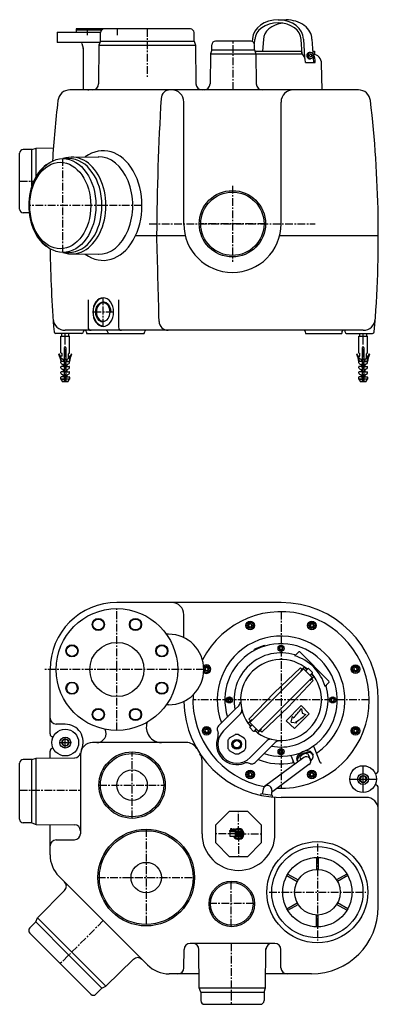
# Model space of a CAD drawing. Units: inches. Extents: x 1576 to 3747, y 1101 to 2719.
# Drawn here: x 1576 to 2166, y 1101 to 2719 of the extents above; entities that cross this region are included whole.
import ezdxf

# ---------------------------------------------------------------- set-up
doc = ezdxf.new("R2010")
doc.units = ezdxf.units.IN
doc.header["$MEASUREMENT"] = 0
doc.linetypes.add('CENTERX2', pattern=[20.32, 12.7, -2.54, 2.54, -2.54])
doc.layers.add('Biral', color=160, linetype='Continuous')

msp = doc.modelspace()

# ---------------------------------------------------------------- linework, layer by layer
at = {"layer": 'Biral'}
for p, q in [((2001.8, 2718.6), (2014.7, 2718.5)), ((1857.3, 2703.6), (1669.1, 2703.6)), ((1669.1, 2703.6), (1669.1, 2698.6)), ((1710.9, 2701.6), (1669.1, 2701.6)), ((1638.1, 2698.6), (1709.4, 2698.6)), ((1638.1, 2698.6), (1638.1, 2681.6)), ((1709.3, 2683.6), (1709.3, 2697.6)), ((1863.3, 2683.6), (1863.3, 2697.6)), ((1959.6, 2687.9), (1958.9, 2683.2)), ((1962.5, 2679.1), (1963.4, 2686.5)), ((1977.5, 2686.5), (1975.9, 2667)), ((2041.2, 2662.1), (2039.3, 2686.5)), ((2043.2, 2686.9), (2045.1, 2656.7)), ((2057.3, 2686.8), (2059.7, 2648.5)), ((1708.6, 2681.6), (1638.1, 2681.6)), ((1678.7, 2680), (1680.8, 2672.1)), ((1680.9, 2671.5), (1680.9, 2603.8)), ((1706.8, 2676.8), (1706.3, 2613.5)), ((1709.3, 2683.6), (1706.8, 2676.8)), ((1706.8, 2676.8), (1865.8, 2676.8)), ((1709.3, 2683.6), (1863.3, 2683.6)), ((1863.3, 2683.6), (1865.8, 2676.8)), ((1865.8, 2676.8), (1866.4, 2613.5)), ((1892.6, 2669.6), (1890.1, 2662.8)), ((1892.6, 2669.6), (1892.6, 2677.6)), ((1892.6, 2669.6), (1957.2, 2669.6)), ((1956.6, 2683.6), (1898.6, 2683.6)), ((1957.2, 2669.6), (1962.6, 2669.6)), ((1962.6, 2669.6), (1962.6, 2677.6)), ((1962.6, 2669.6), (1965.1, 2662.8)), ((1890.1, 2662.8), (1889.7, 2613.5)), ((1890.1, 2662.8), (1965.1, 2662.8)), ((1963.6, 2667), (2040.9, 2667)), ((1965.1, 2662.8), (1965.6, 2613.5)), ((1965.1, 2662.6), (2041.2, 2662.6)), ((1988, 2662.6), (2041.2, 2662.6)), ((2040.2, 2667), (2040.2, 2662.6)), ((2052.6, 2665.3), (2055, 2665.3)), ((2052.6, 2654.8), (2055, 2654.8)), ((2053.4, 2660), (2054.2, 2662.3)), ((2054.2, 2657.7), (2053.4, 2660)), ((2054.2, 2662.3), (2055.9, 2662.3)), ((2055.9, 2657.7), (2054.2, 2657.7)), ((2055.9, 2662.3), (2056.7, 2660)), ((2056.7, 2660), (2055.9, 2657.7)), ((2058.8, 2667), (2061.5, 2667)), ((2061.5, 2667), (2061.5, 2662.1)), ((2046.6, 2648.5), (2062.3, 2648.5)), ((2074, 2603.6), (2073.2, 2646.9)), ((2133.6, 2603.6), (1659.2, 2603.6)), ((1688.4, 2603.6), (1690.1, 2603.6)), ((1846.4, 2383.6), (1846.4, 2583.6)), ((2006.4, 2383.6), (2006.4, 2583.6)), ((1596.4, 2505.6), (1603.3, 2508.1)), ((1603.3, 2508.1), (1631.9, 2508.4)), ((1603.3, 2461.3), (1603.3, 2508.1)), ((1576.4, 2407.6), (1576.4, 2499.6)), ((1596.4, 2505.6), (1582.4, 2505.6)), ((1596.4, 2446), (1596.4, 2505.6)), ((1662.2, 2493.1), (1706.4, 2493.7)), ((1657.4, 2490.6), (1647.5, 2490.6)), ((1591.9, 2401.6), (1582.4, 2401.6)), ((1767.3, 2364.6), (1848.7, 2364.6)), ((2004.1, 2364.6), (2166.4, 2364.6)), ((1647.5, 2336.6), (1657.4, 2336.6)), ((1662.2, 2334.1), (1706.4, 2333.6)), ((1688.9, 2258.6), (1688.9, 2213.6)), ((1738.9, 2258.6), (1738.9, 2213.6)), ((1678.6, 2203.6), (1636, 2203.6)), ((1645.4, 2203.6), (1645.4, 2199.1)), ((2141.5, 2208.6), (1651.4, 2208.6)), ((1657.4, 2199.1), (1657.4, 2203.6)), ((1681.7, 2208.6), (1681.6, 2206.5)), ((1686.3, 2205.8), (1686.4, 2203.6)), ((1686.4, 2203.6), (1721.4, 2203.6)), ((1721.3, 2205.8), (1721.4, 2203.6)), ((1721.4, 2203.6), (1781.4, 2203.6)), ((1781.5, 2205.8), (1781.4, 2203.6)), ((2046.3, 2206.7), (2046.4, 2203.6)), ((2046.4, 2203.6), (2106.4, 2203.6)), ((2106.6, 2206.7), (2106.4, 2203.6)), ((2111.2, 2208.6), (2111.3, 2206.5)), ((2114.3, 2203.6), (2156.8, 2203.6)), ((2135.4, 2203.6), (2135.4, 2199.1)), ((2147.4, 2199.1), (2147.4, 2203.6)), ((1644.4, 2171.4), (1644.4, 2199.1)), ((1644.4, 2199.1), (1658.4, 2199.1)), ((1658.4, 2171.4), (1658.4, 2199.1)), ((2134.4, 2171.4), (2134.4, 2199.1)), ((2134.4, 2199.1), (2148.4, 2199.1)), ((2148.4, 2171.4), (2148.4, 2199.1)), ((1644.7, 2171), (1645.9, 2170.5)), ((1644.7, 2171), (1645.9, 2170.5)), ((1646.2, 2166.6), (1646.2, 2170)), ((1650.4, 2124.1), (1650.4, 2180.4)), ((1650.4, 2180.4), (1652.4, 2180.4)), ((1652.4, 2180.4), (1652.4, 2124.1)), ((1656.7, 2161.8), (1656.7, 2170)), ((1658.1, 2171), (1657, 2170.5)), ((2134.7, 2171), (2135.9, 2170.5)), ((2134.7, 2171), (2135.9, 2170.5)), ((2136.2, 2166.6), (2136.2, 2170)), ((2140.4, 2124.1), (2140.4, 2180.4)), ((2140.4, 2180.4), (2142.4, 2180.4)), ((2142.4, 2180.4), (2142.4, 2124.1)), ((2146.7, 2161.8), (2146.7, 2170)), ((2148.1, 2171), (2147, 2170.5)), ((1644.4, 2163.9), (1644.4, 2165.6)), ((1644.4, 2155.4), (1644.4, 2157.1)), ((1645.7, 2166.1), (1644.9, 2166.1)), ((1645.7, 2166.1), (1644.9, 2166.1)), ((1648.3, 2157.6), (1644.9, 2157.6)), ((1645.6, 2162.1), (1647.6, 2161.2)), ((1645.6, 2153.6), (1647.6, 2152.7)), ((1648.8, 2159.4), (1648.8, 2158.1)), ((1654.1, 2159.4), (1654.1, 2158.1)), ((1654.6, 2157.6), (1657.9, 2157.6)), ((1657.2, 2162.1), (1655.3, 2161.2)), ((1657.2, 2153.6), (1655.3, 2152.7)), ((1657.2, 2166.1), (1657.9, 2166.1)), ((1658.4, 2163.9), (1658.4, 2165.6)), ((1658.4, 2155.4), (1658.4, 2157.1)), ((2134.4, 2163.9), (2134.4, 2165.6)), ((2134.4, 2155.4), (2134.4, 2157.1)), ((2135.7, 2166.1), (2134.9, 2166.1)), ((2135.7, 2166.1), (2134.9, 2166.1)), ((2138.3, 2157.6), (2134.9, 2157.6)), ((2135.6, 2162.1), (2137.6, 2161.2)), ((2135.6, 2153.6), (2137.6, 2152.7)), ((2138.8, 2159.4), (2138.8, 2158.1)), ((2144.1, 2159.4), (2144.1, 2158.1)), ((2144.6, 2157.6), (2147.9, 2157.6)), ((2147.2, 2162.1), (2145.3, 2161.2)), ((2147.2, 2153.6), (2145.3, 2152.7)), ((2147.2, 2166.1), (2147.9, 2166.1)), ((2148.4, 2163.9), (2148.4, 2165.6)), ((2148.4, 2155.4), (2148.4, 2157.1)), ((1644.4, 2146.9), (1644.4, 2148.6)), ((1644.4, 2138.4), (1644.4, 2140.1)), ((1648.3, 2149.1), (1644.9, 2149.1)), ((1648.3, 2140.6), (1644.9, 2140.6)), ((1645.6, 2145.1), (1647.6, 2144.2)), ((1645.6, 2136.6), (1647.6, 2135.7)), ((1648.8, 2150.9), (1648.8, 2149.6)), ((1648.8, 2142.4), (1648.8, 2141.1)), ((1654.1, 2150.9), (1654.1, 2149.6)), ((1654.1, 2142.4), (1654.1, 2141.1)), ((1654.6, 2149.1), (1657.9, 2149.1)), ((1654.6, 2140.6), (1657.9, 2140.6)), ((1657.2, 2145.1), (1655.3, 2144.2)), ((1657.2, 2136.6), (1655.3, 2135.7)), ((1658.4, 2146.9), (1658.4, 2148.6)), ((1658.4, 2138.4), (1658.4, 2140.1)), ((2134.4, 2146.9), (2134.4, 2148.6)), ((2134.4, 2138.4), (2134.4, 2140.1)), ((2138.3, 2149.1), (2134.9, 2149.1)), ((2138.3, 2140.6), (2134.9, 2140.6)), ((2135.6, 2145.1), (2137.6, 2144.2)), ((2135.6, 2136.6), (2137.6, 2135.7)), ((2138.8, 2150.9), (2138.8, 2149.6)), ((2138.8, 2142.4), (2138.8, 2141.1)), ((2144.1, 2150.9), (2144.1, 2149.6)), ((2144.1, 2142.4), (2144.1, 2141.1)), ((2144.6, 2149.1), (2147.9, 2149.1)), ((2144.6, 2140.6), (2147.9, 2140.6)), ((2147.2, 2145.1), (2145.3, 2144.2)), ((2147.2, 2136.6), (2145.3, 2135.7)), ((2148.4, 2146.9), (2148.4, 2148.6)), ((2148.4, 2138.4), (2148.4, 2140.1)), ((1644.4, 2128.5), (1644.4, 2131.6)), ((1644.4, 2128.5), (1646.9, 2124.1)), ((1650.4, 2128.5), (1644.4, 2128.5)), ((1644.4, 2128.5), (1650.4, 2128.5)), ((1648.3, 2132.1), (1644.9, 2132.1)), ((1655.9, 2124.1), (1646.9, 2124.1)), ((1648.8, 2133.9), (1648.8, 2132.6)), ((1658.4, 2128.5), (1652.4, 2128.5)), ((1654.1, 2133.9), (1654.1, 2132.6)), ((1654.6, 2132.1), (1657.9, 2132.1)), ((1655.9, 2124.1), (1658.4, 2128.5)), ((1658.4, 2131.6), (1658.4, 2128.5)), ((2134.4, 2128.5), (2134.4, 2131.6)), ((2134.4, 2128.5), (2136.9, 2124.1)), ((2140.4, 2128.5), (2134.4, 2128.5)), ((2134.4, 2128.5), (2140.4, 2128.5)), ((2138.3, 2132.1), (2134.9, 2132.1)), ((2145.9, 2124.1), (2136.9, 2124.1)), ((2138.8, 2133.9), (2138.8, 2132.6)), ((2148.4, 2128.5), (2142.4, 2128.5)), ((2144.1, 2133.9), (2144.1, 2132.6)), ((2144.6, 2132.1), (2147.9, 2132.1)), ((2145.9, 2124.1), (2148.4, 2128.5)), ((2148.4, 2131.6), (2148.4, 2128.5)), ((2006.4, 1761.4), (1736.4, 1761.4)), ((1846.4, 1703.5), (1846.4, 1741.4)), ((1953.7, 1725.8), (1952.9, 1723.1)), ((1952.9, 1723.1), (1955, 1721)), ((1956.5, 1726.6), (1953.7, 1725.8)), ((1955, 1721), (1957.8, 1721.8)), ((1958.5, 1724.6), (1956.5, 1726.6)), ((1957.8, 1721.8), (1958.5, 1724.6)), ((2057.1, 1726.7), (2054.6, 1725.3)), ((2054.6, 1725.3), (2054.6, 1722.4)), ((2054.6, 1722.4), (2057.1, 1720.9)), ((2059.6, 1725.3), (2057.1, 1726.7)), ((2057.1, 1720.9), (2059.6, 1722.4)), ((2059.6, 1722.4), (2059.6, 1725.3)), ((1821.4, 1709.4), (1817.9, 1709.4)), ((1962, 1682.5), (1961.7, 1683.3)), ((1978.5, 1691.1), (1962.8, 1684.6)), ((1962.8, 1684.6), (1963.3, 1683.2)), ((1978.5, 1691.1), (1979, 1689.7)), ((1980.1, 1691), (1980.5, 1690.2)), ((2005, 1688.9), (2003.5, 1686.4)), ((2003.5, 1686.4), (2005, 1683.9)), ((2007.9, 1688.9), (2005, 1688.9)), ((2005, 1683.9), (2007.9, 1683.9)), ((2009.3, 1686.4), (2007.9, 1688.9)), ((2007.9, 1683.9), (2009.3, 1686.4)), ((1665.9, 1673.4), (1663.9, 1673.4)), ((2029.5, 1674.4), (2035.7, 1680.2)), ((2085.2, 1632.1), (2037.1, 1680.2)), ((1626.4, 1545.7), (1626.4, 1651.4)), ((1882.6, 1654.6), (1881.1, 1652.1)), ((1881.1, 1652.1), (1882.6, 1649.6)), ((1885.5, 1654.6), (1882.6, 1654.6)), ((1886.9, 1652.1), (1885.5, 1654.6)), ((1885.5, 1649.6), (1886.9, 1652.1)), ((2043.5, 1652.7), (1955.2, 1564.3)), ((2038.2, 1654.4), (1994.8, 1613.1)), ((2038.2, 1654.4), (2040.8, 1651.9)), ((2044.4, 1655.3), (2038.9, 1649.8)), ((2057.7, 1638.5), (2043.5, 1652.7)), ((2044.4, 1655.3), (2048.9, 1650.9)), ((2050.9, 1652.9), (2047.1, 1649.1)), ((2051.8, 1652.9), (2058, 1646.7)), ((2128.1, 1654.9), (2126.1, 1652.8)), ((2126.1, 1652.8), (2126.8, 1650.1)), ((2126.8, 1650.1), (2129.6, 1649.3)), ((2130.9, 1654.1), (2128.1, 1654.9)), ((2129.6, 1649.3), (2131.6, 1651.4)), ((2131.6, 1651.4), (2130.9, 1654.1)), ((1882.6, 1649.6), (1885.5, 1649.6)), ((1969.3, 1550.1), (2057.7, 1638.5)), ((2038.9, 1649.5), (2039.7, 1648.8)), ((2053.8, 1634.6), (2054.5, 1633.9)), ((2058, 1645.9), (2054.2, 1642.1)), ((2054.8, 1633.9), (2060.3, 1639.4)), ((2055.9, 1643.8), (2060.3, 1639.4)), ((2059.5, 1633.2), (2056.9, 1635.7)), ((2059.5, 1633.2), (2018.1, 1589.7)), ((2079.4, 1624.5), (2085.3, 1630.7)), ((1920, 1603.9), (1918.5, 1601.4)), ((1918.5, 1601.4), (1920, 1598.9)), ((1922.9, 1603.9), (1920, 1603.9)), ((1924.3, 1601.4), (1922.9, 1603.9)), ((1922.9, 1598.9), (1924.3, 1601.4)), ((1953.4, 1569.6), (1994.8, 1613.1)), ((2090, 1603.9), (2088.5, 1601.4)), ((2088.5, 1601.4), (2090, 1598.9)), ((2092.9, 1603.9), (2090, 1603.9)), ((2094.3, 1601.4), (2092.9, 1603.9)), ((2092.9, 1598.9), (2094.3, 1601.4)), ((2166.4, 1485.7), (2166.4, 1601.4)), ((1821.4, 1593.4), (1817.9, 1593.4)), ((1903.5, 1558.6), (1930.6, 1585.7)), ((1920, 1598.9), (1922.9, 1598.9)), ((1930.6, 1585.7), (1936.7, 1591.8)), ((1974.6, 1548.4), (2018.1, 1589.7)), ((2014.6, 1567.3), (2039.3, 1592)), ((2039.3, 1592), (2052.6, 1578.7)), ((2040, 1587.2), (2041.2, 1579.5)), ((2090, 1598.9), (2092.9, 1598.9)), ((1911.7, 1550.5), (1939.6, 1578.4)), ((1953.4, 1569.6), (1955.9, 1567.1)), ((2023.3, 1565.1), (2025, 1574)), ((2026.4, 1572), (2025, 1574)), ((2052.6, 1578.7), (2028.3, 1554.4)), ((2041.2, 1579.5), (2046.9, 1577.3)), ((1651.4, 1561.4), (1636.3, 1561.7)), ((1883.3, 1553.5), (1881.2, 1551.4)), ((1886.1, 1552.7), (1883.3, 1553.5)), ((1952.5, 1563.4), (1958, 1568.9)), ((1952.5, 1563.4), (1956.9, 1559)), ((1954.9, 1556.9), (1958.7, 1560.7)), ((1954.9, 1556.1), (1961.1, 1549.8)), ((1955.2, 1564.3), (1969.3, 1550.1)), ((1958.3, 1568.9), (1959, 1568.2)), ((1961.9, 1549.8), (1965.8, 1553.7)), ((1973.9, 1553), (1968.4, 1547.5)), ((1973.2, 1554), (1973.9, 1553.3)), ((2028.3, 1554.4), (2014.6, 1567.3)), ((2023.3, 1565.1), (2032.2, 1563.6)), ((2032.2, 1563.6), (2030.8, 1565.6)), ((2127.4, 1553.2), (2126, 1550.7)), ((2130.3, 1553.2), (2127.4, 1553.2)), ((2131.7, 1550.7), (2130.3, 1553.2)), ((1631.5, 1540.7), (1631.3, 1540.7)), ((1881.2, 1551.4), (1882, 1548.6)), ((1882, 1548.6), (1884.8, 1547.9)), ((1884.8, 1547.9), (1886.8, 1549.9)), ((1886.8, 1549.9), (1886.1, 1552.7)), ((1901.6, 1551.4), (1902.9, 1546.4)), ((1930.9, 1544.3), (1921.3, 1538.8)), ((1921.5, 1539.3), (1921.5, 1538.9)), ((1921.6, 1539.4), (1922.3, 1539.4)), ((1945.9, 1538.8), (1936.3, 1544.3)), ((1944.9, 1539.4), (1945.6, 1539.4)), ((1945.7, 1539.3), (1945.7, 1538.9)), ((1964, 1551.9), (1968.4, 1547.5)), ((1974.6, 1548.4), (1972.1, 1550.9)), ((2126, 1550.7), (2127.4, 1548.2)), ((2127.4, 1548.2), (2130.3, 1548.2)), ((2130.3, 1548.2), (2131.7, 1550.7)), ((1631.5, 1522), (1631.3, 1522)), ((1648.5, 1536.4), (1645.7, 1531.4)), ((1645.7, 1531.4), (1648.5, 1526.4)), ((1654.3, 1536.4), (1648.5, 1536.4)), ((1648.5, 1526.4), (1654.3, 1526.4)), ((1657.2, 1531.4), (1654.3, 1536.4)), ((1654.3, 1526.4), (1657.2, 1531.4)), ((1850.5, 1531.4), (1696.4, 1531.4)), ((1703.6, 1531.4), (1706.4, 1531.4)), ((1918.6, 1534.1), (1918.6, 1523)), ((1948.6, 1523), (1948.6, 1534.1)), ((1955.5, 1506.6), (1983.5, 1534.6)), ((1963.6, 1498.5), (1990.7, 1525.6)), ((1990.7, 1525.6), (1996.8, 1531.7)), ((2060.1, 1524.1), (2070.3, 1499.3)), ((1596.4, 1503.4), (1603.3, 1505.9)), ((1603.3, 1505.9), (1666.9, 1506.4)), ((1603.3, 1396.9), (1603.3, 1505.9)), ((1626.4, 1506), (1626.4, 1517)), ((1676.4, 1511.4), (1676.4, 1381.7)), ((1921.3, 1518.4), (1930.9, 1512.8)), ((1936.3, 1512.8), (1945.9, 1518.4)), ((2043.7, 1506.8), (1979.1, 1459)), ((2005, 1518.9), (2003.5, 1516.4)), ((2003.5, 1516.4), (2005, 1513.9)), ((2007.9, 1518.9), (2005, 1518.9)), ((2005, 1513.9), (2007.9, 1513.9)), ((2009.3, 1516.4), (2007.9, 1518.9)), ((2007.9, 1513.9), (2009.3, 1516.4)), ((2023.1, 1508.8), (2028.6, 1495.6)), ((2039.1, 1503.4), (2038.2, 1505.7)), ((2054.7, 1503.7), (2051.6, 1511.2)), ((2057.9, 1513.6), (2059.1, 1510.8)), ((1576.4, 1405.4), (1576.4, 1497.4)), ((1596.4, 1503.4), (1582.4, 1503.4)), ((1596.4, 1399.4), (1596.4, 1503.4)), ((1876.4, 1381.4), (1876.4, 1501.9)), ((1956.4, 1496.6), (1951.4, 1497.9)), ((2052.3, 1495.1), (1990.7, 1449.5)), ((2032.1, 1502.9), (2033.2, 1500.1)), ((2141.4, 1449.4), (2141.4, 1493.4)), ((1955.7, 1481.9), (1953.2, 1480.4)), ((1953.2, 1480.4), (1953.2, 1477.5)), ((1953.2, 1477.5), (1955.7, 1476.1)), ((1958.2, 1480.4), (1955.7, 1481.9)), ((1955.7, 1476.1), (1958.2, 1477.5)), ((1958.2, 1477.5), (1958.2, 1480.4)), ((2055.1, 1481), (2054.3, 1478.2)), ((2054.3, 1478.2), (2056.4, 1476.2)), ((2057.9, 1481.8), (2055.1, 1481)), ((2056.4, 1476.2), (2059.2, 1476.9)), ((2059.9, 1479.7), (2057.9, 1481.8)), ((2059.2, 1476.9), (2059.9, 1479.7)), ((2138.5, 1476.4), (2135.7, 1471.4)), ((2144.3, 1476.4), (2138.5, 1476.4)), ((2147.2, 1471.4), (2144.3, 1476.4)), ((2161.5, 1480.7), (2161.3, 1480.7)), ((2119.4, 1471.4), (2163.4, 1471.4)), ((2135.7, 1471.4), (2138.5, 1466.4)), ((2138.5, 1466.4), (2144.3, 1466.4)), ((2144.3, 1466.4), (2147.2, 1471.4)), ((2161.5, 1462), (2161.3, 1462)), ((2166.4, 1261.4), (2166.4, 1457)), ((1972.9, 1447.2), (1972.5, 1445)), ((1992.6, 1444.2), (1972.9, 1447.2)), ((1976.8, 1454.7), (1975.6, 1446.8)), ((1991.1, 1452.5), (1989.9, 1444.6)), ((1992.3, 1442), (1992.6, 1444.2)), ((1996.4, 1381.4), (1996.4, 1441.7)), ((2146.4, 1441.4), (2006.4, 1441.4)), ((1898.9, 1396.2), (1921.7, 1418.9)), ((1921.7, 1418.9), (1951.2, 1418.9)), ((1951.2, 1418.9), (1973.9, 1396.2)), ((1596.4, 1399.4), (1582.4, 1399.4)), ((1596.4, 1399.4), (1603.3, 1396.9)), ((1603.3, 1396.9), (1666.5, 1396.3)), ((1626.4, 1347.1), (1626.4, 1396.8)), ((1898.9, 1366.6), (1898.9, 1396.2)), ((1973.9, 1396.2), (1973.9, 1366.6)), ((1930.9, 1385.4), (1921.9, 1385.4)), ((1922.4, 1386.9), (1930.4, 1386.9)), ((1922.4, 1385.4), (1922.4, 1377.4)), ((1922.4, 1385.4), (1933, 1385.4)), ((1922.4, 1377.4), (1933, 1377.4)), ((1925.7, 1389.9), (1923, 1389.9)), ((1923, 1389.9), (1923, 1386.9)), ((1924.7, 1386.9), (1924.7, 1389.9)), ((1925.7, 1388.4), (1925.7, 1389.9)), ((1927.2, 1388.4), (1925.7, 1388.4)), ((1927.2, 1389.9), (1927.2, 1388.4)), ((1927.2, 1389.9), (1929.9, 1389.9)), ((1928.2, 1386.9), (1928.2, 1389.9)), ((1929.9, 1389.9), (1929.9, 1386.9)), ((1930.7, 1377.4), (1932.4, 1374.4)), ((1932.4, 1388.4), (1931.3, 1386.4)), ((1940.5, 1388.4), (1932.4, 1388.4)), ((1944.5, 1381.4), (1940.5, 1388.4)), ((1940.5, 1374.4), (1944.5, 1381.4)), ((1636.3, 1371.5), (1666.5, 1371.7)), ((1921.7, 1343.9), (1898.9, 1366.6)), ((1932.4, 1374.4), (1940.5, 1374.4)), ((1973.9, 1366.6), (1951.2, 1343.9)), ((1951.2, 1343.9), (1921.7, 1343.9)), ((2064.6, 1342.6), (2064.6, 1323.1)), ((2067.6, 1342.6), (2067.6, 1323.1)), ((1641.1, 1311.7), (1786.8, 1166)), ((2016, 1312.8), (2032.9, 1303.1)), ((2017.5, 1315.4), (2034.4, 1305.7)), ((2114.7, 1315.4), (2097.8, 1305.7)), ((2116.2, 1312.8), (2099.3, 1303.1)), ((1606, 1243.4), (1650.3, 1288.5)), ((2016, 1258.5), (2032.9, 1268.2)), ((2017.5, 1255.9), (2034.4, 1265.6)), ((2114.7, 1255.9), (2097.8, 1265.6)), ((2116.2, 1258.5), (2099.3, 1268.2)), ((2064.6, 1228.7), (2064.6, 1248.2)), ((2067.6, 1228.7), (2067.6, 1248.2)), ((1602.9, 1236.8), (1593, 1226.9)), ((1602.9, 1236.8), (1606, 1243.4)), ((1602.9, 1236.8), (1657.4, 1182.3)), ((1718.4, 1131), (1606, 1243.4)), ((1693.4, 1118), (1593, 1218.4)), ((1996.1, 1201.4), (1856.8, 1201.4)), ((1711.8, 1127.9), (1657.4, 1182.3)), ((1846.5, 1161.3), (1846.8, 1191.5)), ((1871.9, 1128.3), (1871.4, 1191.5)), ((1980.9, 1128.3), (1981.5, 1193)), ((2006.3, 1161.3), (2006.1, 1191.5)), ((1718.4, 1131), (1763.5, 1175.3)), ((1871.8, 1151.4), (1822.1, 1151.4)), ((2056.4, 1151.4), (1981, 1151.4)), ((1711.8, 1127.9), (1701.9, 1118)), ((1711.8, 1127.9), (1718.4, 1131)), ((1871.9, 1128.3), (1980.9, 1128.3)), ((1874.4, 1121.4), (1871.9, 1128.3)), ((1874.4, 1121.4), (1978.4, 1121.4)), ((1874.4, 1121.4), (1874.4, 1107.4)), ((1978.4, 1121.4), (1980.9, 1128.3)), ((1978.4, 1121.4), (1978.4, 1107.4)), ((1880.4, 1101.4), (1972.4, 1101.4))]:
    msp.add_line(p, q, dxfattribs=at)
at = {"layer": 'Biral', "linetype": 'CENTERX2'}
for p, q in [((1688.1, 2693.2), (1688.1, 2702.9)), ((1737.1, 2693.2), (1737.1, 2702.9)), ((1786.3, 2703.6), (1786.3, 2623.5)), ((1927.6, 2603.6), (1927.6, 2683.6)), ((1647.5, 2336.6), (1647.5, 2490.6)), ((1576.4, 2453.6), (1599.4, 2453.6)), ((1926.4, 2446.1), (1926.4, 2321.2)), ((1777.6, 2413.6), (1591.3, 2413.6)), ((1789.7, 2383.6), (2062.6, 2383.6)), ((1980.9, 2383.6), (1871.9, 2383.6)), ((1713.9, 2214.5), (1713.9, 2262.7)), ((1731, 2238.6), (1696.9, 2238.6)), ((1651.4, 2124.1), (1651.4, 2203.6)), ((2141.4, 2124.1), (2141.4, 2203.6)), ((1736.4, 1551.4), (1736.4, 1751.4)), ((2006.4, 1746.4), (2006.4, 1456.4)), ((1879.4, 1651.4), (1616.9, 1651.4)), ((2151.4, 1601.4), (1861.4, 1601.4)), ((1651.4, 1522.4), (1651.4, 1540.4)), ((1642.4, 1531.4), (1660.4, 1531.4)), ((1761.4, 1406.9), (1761.4, 1515.9)), ((1706.9, 1461.4), (1815.9, 1461.4)), ((1576.4, 1453.4), (1676.4, 1453.4)), ((1936.4, 1381.4), (1936.4, 1418.9)), ((1784.6, 1389.1), (1784.6, 1230.1)), ((1936.4, 1381.4), (1898.9, 1381.4)), ((1936.4, 1381.4), (1936.4, 1343.9)), ((1936.4, 1381.4), (1973.9, 1381.4)), ((2066.1, 1365.1), (2066.1, 1206.1)), ((1705.1, 1309.6), (1864.1, 1309.6)), ((1924.4, 1228.9), (1924.4, 1303.9)), ((1986.6, 1285.6), (2145.6, 1285.6)), ((1887.9, 1267.4), (1962.9, 1267.4)), ((1713.9, 1238.9), (1643.2, 1168.2)), ((1924.4, 1201.4), (1924.4, 1101.4))]:
    msp.add_line(p, q, dxfattribs=at)
at = {"layer": 'Biral'}
for centre, radius in [((1926.4, 2383.6), 54.5), ((1926.4, 2383.6), 52), ((1736.4, 1651.4), 100), ((1705.8, 1725.3), 10), ((1705.8, 1725.3), 9), ((1767, 1725.3), 10), ((1767, 1725.3), 9), ((1955.7, 1723.8), 7), ((2057.1, 1723.8), 7), ((1955.7, 1723.8), 5), ((1955.7, 1723.8), 2.89), ((2057.1, 1723.8), 5), ((2057.1, 1723.8), 2.89), ((1662.5, 1682), 10), ((1662.5, 1682), 9), ((1736.4, 1651.4), 44.5), ((1810.3, 1682), 10), ((1810.3, 1682), 10), ((1810.3, 1682), 9), ((2006.4, 1686.4), 5), ((2006.4, 1686.4), 2.89), ((1884, 1652.1), 2.89), ((2128.8, 1652.1), 7), ((2128.8, 1652.1), 5), ((2128.8, 1652.1), 2.89), ((1662.5, 1620.8), 10), ((1810.3, 1620.8), 10), ((1810.3, 1620.8), 9), ((1921.4, 1601.4), 5), ((1921.4, 1601.4), 2.89), ((2091.4, 1601.4), 5), ((2091.4, 1601.4), 2.89), ((1705.8, 1577.5), 10), ((1705.8, 1577.5), 9), ((1767, 1577.5), 10), ((1767, 1577.5), 9), ((1651.4, 1531.4), 22), ((1884, 1550.7), 7), ((1884, 1550.7), 5), ((1884, 1550.7), 2.89), ((2128.8, 1550.7), 7), ((2128.8, 1550.7), 5), ((2128.8, 1550.7), 2.89), ((1651.4, 1531.4), 9), ((1651.4, 1531.4), 5.77), ((1933.6, 1528.6), 8), ((1933.6, 1528.6), 7), ((1933.6, 1528.6), 6), ((2006.4, 1516.4), 5), ((1761.4, 1461.4), 54.5), ((1761.4, 1461.4), 52), ((2006.4, 1516.4), 2.89), ((2141.4, 1471.4), 22), ((1761.4, 1461.4), 25), ((1955.7, 1479), 7), ((1955.7, 1479), 5), ((1955.7, 1479), 2.89), ((2057.1, 1479), 7), ((2057.1, 1479), 5), ((2057.1, 1479), 2.89), ((2141.4, 1471.4), 9), ((2141.4, 1471.4), 5.77), ((1784.6, 1309.6), 79.5), ((1784.6, 1309.6), 77), ((1936.4, 1381.4), 5.25), ((1936.4, 1381.4), 4.25), ((1936.4, 1381.4), 2.75), ((1936.4, 1381.4), 2.5), ((2066.1, 1285.6), 83), ((2066.1, 1285.6), 75), ((2066.1, 1285.6), 57), ((1784.6, 1309.6), 25), ((2066.1, 1285.6), 37.5), ((1925.4, 1266.4), 37.5), ((1925.4, 1266.4), 35)]:
    msp.add_circle(centre, radius, dxfattribs=at)
for centre, radius, start, end in [((1715.3, 2697.6), 6, 90, 180), ((1857.3, 2697.6), 6, 0, 90), ((1676.3, 2679.3), 2.5, 15, 67.9491), ((1678.4, 2671.5), 2.5, 0, 15), ((1898.6, 2677.6), 6, 90, 180), ((1956.6, 2677.6), 6, 0, 90), ((2037.9, 2650.1), 24.5, 356.4525, 30.5581), ((2057.2, 2646.6), 16, 1, 83.7778), ((1696.3, 2613.6), 10, 270, 359.5), ((1876.4, 2613.6), 10, 180.5, 270), ((1879.7, 2613.6), 10, 270, 359.5), ((1975.6, 2613.6), 10, 180.5, 270), ((1659.2, 2583.6), 20, 90, 173.3105), ((6119.3, 2338.6), 4317.6, 176.6683, 179.6542), ((1824, 2588.6), 15, 90, 176.6683), ((1826.4, 2583.6), 20, 0, 90), ((2026.4, 2583.6), 20, 90, 180), ((2133.6, 2583.6), 20, 6.6895, 90), ((3526.4, 2364.6), 1900, 173.3105, 176.3154), ((266.4, 2364.6), 1900, 355.2223, 6.6895), ((1582.4, 2499.6), 6, 90, 180), ((1582.4, 2407.6), 6, 180, 270), ((1926.4, 2383.6), 80, 180, 0), ((-13235.1, 1872), 15045, 1.33797, 1.87648), ((3526.4, 2364.6), 1900, 180.6664, 184.7777), ((1651.4, 2228.6), 20, 184.1484, 270), ((1820.7, 2223.6), 15, 181.338, 270), ((2141.5, 2228.6), 20, 270, 355.8516), ((1636, 2206.6), 3, 184.7777, 270), ((1678.6, 2206.6), 3, 270, 357), ((1683.3, 2205.6), 3, 3, 78.2889), ((1693.9, 2213.6), 5, 180, 270), ((1718.3, 2205.6), 3, 3, 90), ((1743.9, 2213.6), 5, 180, 270), ((1784.5, 2205.6), 3, 90, 177), ((2044.3, 2206.6), 2, 3, 90), ((2108.6, 2206.6), 2, 90, 177), ((2114.3, 2206.6), 3, 183, 270), ((2156.8, 2206.6), 3, 270, 355.2223), ((1641.4, 2169.1), 0.414, 15.568, 201.4157), ((1599.2, 2150.6), 45.7, 8.2187, 23.6895), ((1600, 2150.9), 45.7, 8.52, 23.6895), ((1644.9, 2171.4), 0.5, 180, 245.9318), ((1644.9, 2171.4), 0.5, 180, 245.9318), ((1645.7, 2170), 0.5, 360, 65.9318), ((1657.2, 2170), 0.5, 114.0682, 180), ((1702.8, 2150.9), 45.7, 156.3105, 171.48), ((1657.9, 2171.4), 0.5, 294.0682, 0), ((1703.6, 2150.6), 45.7, 156.3105, 171.7813), ((1661.4, 2169.1), 0.414, 338.5843, 164.432), ((2131.4, 2169.1), 0.414, 15.568, 201.4157), ((2089.2, 2150.6), 45.7, 8.2187, 23.6895), ((2090, 2150.9), 45.7, 8.52, 23.6895), ((2134.9, 2171.4), 0.5, 180, 245.9318), ((2134.9, 2171.4), 0.5, 180, 245.9318), ((2135.7, 2170), 0.5, 360, 65.9318), ((2147.2, 2170), 0.5, 114.0682, 180), ((2192.8, 2150.9), 45.7, 156.3105, 171.48), ((2147.9, 2171.4), 0.5, 294.0682, 0), ((2193.6, 2150.6), 45.7, 156.3105, 171.7813), ((2151.4, 2169.1), 0.414, 338.5843, 164.432), ((1644.9, 2165.6), 0.5, 90, 180), ((1644.9, 2165.6), 0.5, 90, 180), ((1646.4, 2163.9), 2, 180, 245.9318), ((1644.9, 2157.1), 0.5, 90, 180), ((1646.4, 2155.4), 2, 180, 245.9318), ((1645.7, 2166.6), 0.5, 270, 360), ((1646.8, 2159.4), 2, 0, 65.9318), ((1646.8, 2150.9), 2, 0, 65.9318), ((1648.3, 2158.1), 0.5, 270, 0), ((1656.1, 2159.4), 2, 114.0682, 180), ((1654.6, 2158.1), 0.5, 180, 270), ((1656.1, 2150.9), 2, 114.0682, 180), ((1657.2, 2166.6), 0.5, 180, 270), ((1656.4, 2163.9), 2, 294.0682, 0), ((1656.4, 2155.4), 2, 294.0682, 0), ((1657.9, 2165.6), 0.5, 0, 90), ((1657.9, 2157.1), 0.5, 0, 90), ((2134.9, 2165.6), 0.5, 90, 180), ((2134.9, 2165.6), 0.5, 90, 180), ((2136.4, 2163.9), 2, 180, 245.9318), ((2134.9, 2157.1), 0.5, 90, 180), ((2136.4, 2155.4), 2, 180, 245.9318), ((2135.7, 2166.6), 0.5, 270, 360), ((2136.8, 2159.4), 2, 0, 65.9318), ((2136.8, 2150.9), 2, 0, 65.9318), ((2138.3, 2158.1), 0.5, 270, 0), ((2146.1, 2159.4), 2, 114.0682, 180), ((2144.6, 2158.1), 0.5, 180, 270), ((2146.1, 2150.9), 2, 114.0682, 180), ((2147.2, 2166.6), 0.5, 180, 270), ((2146.4, 2163.9), 2, 294.0682, 0), ((2146.4, 2155.4), 2, 294.0682, 0), ((2147.9, 2165.6), 0.5, 0, 90), ((2147.9, 2157.1), 0.5, 0, 90), ((1644.9, 2148.6), 0.5, 90, 180), ((1646.4, 2146.9), 2, 180, 245.9318), ((1644.9, 2140.1), 0.5, 90, 180), ((1646.4, 2138.4), 2, 180, 245.9318), ((1646.8, 2142.4), 2, 0, 65.9318), ((1646.8, 2133.9), 2, 0, 65.9318), ((1648.3, 2149.6), 0.5, 270, 0), ((1648.3, 2141.1), 0.5, 270, 0), ((1654.6, 2149.6), 0.5, 180, 270), ((1656.1, 2142.4), 2, 114.0682, 180), ((1654.6, 2141.1), 0.5, 180, 270), ((1656.1, 2133.9), 2, 114.0682, 180), ((1656.4, 2146.9), 2, 294.0682, 0), ((1656.4, 2138.4), 2, 294.0682, 0), ((1657.9, 2148.6), 0.5, 0, 90), ((1657.9, 2140.1), 0.5, 0, 90), ((2134.9, 2148.6), 0.5, 90, 180), ((2136.4, 2146.9), 2, 180, 245.9318), ((2134.9, 2140.1), 0.5, 90, 180), ((2136.4, 2138.4), 2, 180, 245.9318), ((2136.8, 2142.4), 2, 0, 65.9318), ((2136.8, 2133.9), 2, 0, 65.9318), ((2138.3, 2149.6), 0.5, 270, 0), ((2138.3, 2141.1), 0.5, 270, 0), ((2144.6, 2149.6), 0.5, 180, 270), ((2146.1, 2142.4), 2, 114.0682, 180), ((2144.6, 2141.1), 0.5, 180, 270), ((2146.1, 2133.9), 2, 114.0682, 180), ((2146.4, 2146.9), 2, 294.0682, 0), ((2146.4, 2138.4), 2, 294.0682, 0), ((2147.9, 2148.6), 0.5, 0, 90), ((2147.9, 2140.1), 0.5, 0, 90), ((1644.9, 2131.6), 0.5, 90, 180), ((1648.3, 2132.6), 0.5, 270, 0), ((1654.6, 2132.6), 0.5, 180, 270), ((1657.9, 2131.6), 0.5, 0, 90), ((2134.9, 2131.6), 0.5, 90, 180), ((2138.3, 2132.6), 0.5, 270, 0), ((2144.6, 2132.6), 0.5, 180, 270), ((2147.9, 2131.6), 0.5, 0, 90), ((1736.4, 1651.4), 110, 90, 180), ((1736.4, 1651.4), 100, 257.9882, 257.9882), ((1826.4, 1741.4), 20, 0, 90), ((2006.4, 1601.4), 160, 0, 90), ((2006.4, 1601.4), 145, 267.5213, 153.0859), ((1821.4, 1651.4), 58, 0, 90), ((2006.4, 1601.4), 105, 304.8329, 201.1238), ((2006.4, 1601.4), 92.5, 252.3522, 197.6478), ((1695.8, 1610.7), 60.5, 289.1508, 289.1508), ((1662.5, 1682), 9, 286.8261, 292.2674), ((2006.4, 1601.4), 77.4, 72.9123, 191.7174), ((2006.4, 1601.4), 66.5, 49.312, 220.688), ((2028.9, 1675.1), 1, 255.6868, 313.5), ((2006.4, 1601.4), 76, 16.9612, 73.0388), ((2029.8, 1677.3), 2, 252.9123, 313.5), ((2036.4, 1679.5), 1, 45, 133.5), ((1821.4, 1651.4), 58, 270, 0), ((1884, 1652.1), 7, 227.176, 134.1157), ((1884, 1652.1), 5, 203.0048, 158.2869), ((2040.6, 1651.8), 0.2, 315, 45), ((2051.3, 1652.5), 0.6, 45, 135), ((2006.4, 1601.4), 66.5, 229.312, 40.688), ((2039.1, 1649.7), 0.2, 135, 225), ((2054.7, 1634), 0.2, 225, 315), ((2056.8, 1635.6), 0.2, 45, 135), ((2057.5, 1646.3), 0.6, 315, 45), ((1662.5, 1620.8), 9, 77.4972, 217.6757), ((1662.5, 1620.8), 9, 257.4972, 345.9819), ((1662.5, 1620.8), 9, 352.7944, 77.4972), ((1662.5, 1620.8), 9, 345.9819, 352.7944), ((2006.4, 1601.4), 77.4, 258.2826, 17.0877), ((2080.1, 1623.8), 1, 136.5, 194.3132), ((2082.4, 1624.7), 2, 136.5, 197.0877), ((2084.5, 1631.4), 1, 316.5, 45), ((1662.5, 1620.8), 9, 217.6757, 250.0186), ((1662.5, 1620.8), 9, 250.0186, 257.4972), ((2006.4, 1601.4), 145, 176.8, 259.1363), ((2006.4, 1601.4), 160, 180.8923, 270), ((1931, 1597.4), 8, 315, 2.324), ((1934, 1584.1), 8, 315, 13.4334), ((1977.7, 1629.1), 75, 310.4385, 326.0746), ((1636.4, 1571.7), 10, 180, 269), ((1994.9, 1631.4), 75, 298.5744, 313.8369), ((1651.8, 1532.2), 29.2, 335.6517, 90.7655), ((1703.6, 1546.4), 15, 270, 27.4514), ((1809.7, 1556.4), 25, 160.7814, 270), ((1908.8, 1553.3), 7.5, 135, 195), ((1955.3, 1556.5), 0.6, 135, 225), ((1956, 1567.2), 0.2, 225, 315), ((1958.2, 1568.8), 0.2, 45, 135), ((1973.8, 1553.1), 0.2, 315, 45), ((1631.4, 1545.7), 5, 180, 269), ((1933.6, 1528.6), 33.5, 157.6723, 292.3277), ((1933.6, 1528.6), 31, 135, 315), ((1895.2, 1544.3), 8, 337.6723, 15), ((1933.6, 1528.6), 16, 140.3641, 159.6359), ((1921.6, 1539.3), 0.1, 90, 175), ((1933.6, 1528.6), 16, 80.3641, 99.6359), ((1945.6, 1539.3), 0.1, 5, 90), ((1933.6, 1528.6), 16, 20.3641, 39.6359), ((1961.5, 1550.3), 0.6, 225, 315), ((1972.2, 1551), 0.2, 135, 225), ((1989.1, 1528.9), 8, 76.5666, 135), ((1631.4, 1517), 5, 91, 180), ((1696.4, 1511.4), 20, 90, 180), ((1850.5, 1511.4), 20, 30, 90), ((1933.6, 1528.6), 16, 200.3641, 219.6359), ((1933.6, 1528.6), 16, 320.3641, 339.6359), ((2002.5, 1526), 8, 87.676, 135), ((2061.9, 1524.9), 2, 125.9622, 202.5), ((1666.9, 1516.4), 10, 270.5, 350.2993), ((1856.4, 1501.9), 20, 0, 33.5573), ((1933.6, 1528.6), 16, 260.3641, 279.6359), ((2021.3, 1508.1), 2, 22.5, 99.0378), ((2048, 1500.9), 7.25, 306.4799, 126.4799), ((2065.3, 1516.8), 2, 202.5, 304.8329), ((1582.4, 1497.4), 6, 90, 180), ((1949.4, 1490.2), 8, 75, 112.3277), ((1958.3, 1503.8), 7.5, 255, 315), ((2006.4, 1601.4), 105, 248.8762, 280.1671), ((2024.6, 1500), 2, 280.1671, 22.5), ((2072.2, 1500.1), 2, 202.5, 292.5), ((2161.4, 1485.7), 5, 271, 0), ((1984, 1453.6), 7.25, 351.1055, 171.1055), ((2161.4, 1457), 5, 0, 89), ((2146.4, 1421.4), 20, 0, 90), ((1582.4, 1405.4), 6, 180, 270), ((1666.4, 1386.3), 10, 0, 89.5), ((1666.4, 1381.7), 10, 270.5, 0), ((1936.4, 1381.4), 60, 180, 360), ((1922.4, 1385.9), 1, 90, 180), ((1921.9, 1385.9), 0.5, 180, 270), ((1936.4, 1381.4), 8.95, 206.5459, 136.9072), ((1930.4, 1385.9), 1, 0, 90), ((1930.9, 1385.9), 0.5, 270, 0), ((1636.4, 1361.5), 10, 90.5, 180), ((1676.4, 1347.1), 50, 180, 225), ((1643.2, 1295.5), 10, 315.5, 45), ((2056.4, 1261.4), 110, 270, 0), ((1597.3, 1222.6), 6, 135, 225), ((1856.8, 1191.4), 10, 90, 179.5), ((1861.4, 1191.4), 10, 0.5, 90), ((1991.5, 1191.4), 10, 90, 179.5), ((1996.1, 1191.4), 10, 0.5, 90), ((1770.5, 1168.1), 10, 45, 134.5), ((1822.1, 1201.4), 50, 225, 270), ((1836.5, 1161.4), 10, 270, 359.5), ((2016.3, 1161.4), 10, 180.5, 270), ((1697.7, 1122.2), 6, 225, 315), ((1880.4, 1107.4), 6, 180, 270), ((1972.4, 1107.4), 6, 270, 0)]:
    msp.add_arc(centre, radius, start, end, dxfattribs=at)
for centre, major_axis, ratio, start_param, end_param in [((2001.4, 2686.7), (-41.8, 0), 0.763039, 3.14821, 6.245935), ((2015.5, 2686.7), (-41.8, 0), 0.760702, 3.145725, 4.732561), ((2001.4, 2686.5), (-38, 0), 0.713651, 3.141593, 6.283185), ((2015.5, 2686.5), (-38, 0), 0.708807, 4.881731, 6.283185), ((2039.3, 2647.6), (0, 15), 0.487369, 4.773267, 6.283185), ((2052.6, 2660), (0, 5.25), 0.708167, 6.283185, 9.424778), ((1713.9, 2413.6), (0, 90.1), 0.707107, 2.659234, 6.765544), ((1662.2, 2413.6), (0, 79.5), 0.707107, 2.890146, 6.534632), ((1706.4, 2413.6), (0, 80.1), 0.700883, 3.124098, 6.30068), ((1644.5, 2413.6), (0, 75.2), 0.707107, 6.684749, 9.023215), ((1657.4, 2413.6), (0, 77), 0.707107, 3.141593, 6.283185), ((1970.9, 1687.1), (-9.22, -3.82), 0.026244, 5.73194, 6.83443), ((1970.9, 1687.1), (-9.22, -3.82), 0.026244, 8.873533, 9.976023), ((2045.1, 1507.9), (-12.8, -5.6), 0.620042, 3.10905, 6.290698), ((2046.1, 1505.5), (-12.8, -5.6), 0.620042, 2.063795, 6.357786), ((2044.9, 1508.4), (6.7, 2.77), 0.577903, 0, 3.141593)]:
    msp.add_ellipse(centre, major_axis=major_axis, ratio=ratio, start_param=start_param, end_param=end_param, dxfattribs=at)
for centre, major_axis, ratio in [((2055, 2660), (0, 5.25), 0.708167), ((1647.5, 2413.6), (0, 77), 0.707107), ((1643.2, 2413.6), (0, 71), 0.707107)]:
    msp.add_ellipse(centre, major_axis=major_axis, ratio=ratio, dxfattribs=at)
at = {"layer": 'Biral', "extrusion": (0, 0, -1)}
for centre, major_axis, ratio, start_param, end_param in [((1713.9, 2238.6), (0, -23.5), 0.72719, -3.141592653589793, 3.141592653589793), ((1714.9, 2238.6), (0, -23.5), 0.72719, 0.029292, 3.112301), ((1713.9, 2238.6), (0, -16.7), 0.740524, 0, 4.712389), ((1713.9, 2238.6), (0, -15.1), 0.744421, -3.141592653589793, 3.141592653589793)]:
    msp.add_ellipse(centre, major_axis=major_axis, ratio=ratio, start_param=start_param, end_param=end_param, dxfattribs=at)

doc.saveas('drawing.dxf')
